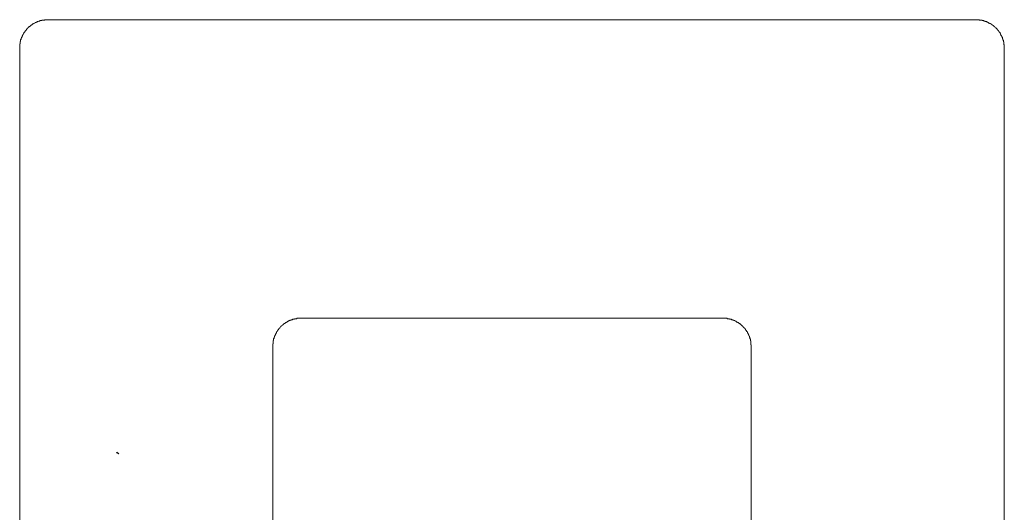
# Model space of a CAD drawing. Units: inches. Extents: x -606 to 811, y -748 to 373.
# Drawn here: x -257 to -198, y 69 to 99 of the extents above; entities that cross this region are included whole.
import ezdxf

# ---------------------------------------------------------------- set-up
doc = ezdxf.new("R2010")
doc.units = ezdxf.units.IN
doc.header["$MEASUREMENT"] = 0
doc.layers.add('图层 1', color=7, linetype='Continuous')

msp = doc.modelspace()

# ---------------------------------------------------------------- hatches: boundary and pattern name
at = {"layer": '图层 1'}
h = msp.add_hatch(color=7, dxfattribs=at)
h.dxf.hatch_style = 2
h.paths.add_polyline_path([(-250.981, 72.945), (-251.125, 73.012), (-251.103, 73.056)])

# ---------------------------------------------------------------- linework, layer by layer
at = {"layer": '图层 1', "color": 7, "lineweight": 9}
for points in [[(-255.256, 99.046), (-255.281, 99.046), (-255.311, 99.046), (-255.342, 99.046), (-255.367, 99.046), (-255.4, 99.046), (-255.425, 99.046), (-255.452, 99.015), (-255.483, 99.015), (-255.51, 99.015), (-255.538, 99.015), (-255.569, 99.015), (-255.599, 99.015), (-255.599, 98.988), (-255.627, 98.988), (-255.654, 98.988), (-255.682, 98.988), (-255.712, 98.988), (-255.74, 98.96), (-255.768, 98.96), (-255.793, 98.96), (-255.826, 98.932), (-255.851, 98.932), (-255.881, 98.932), (-255.881, 98.902), (-255.909, 98.902), (-255.937, 98.902), (-255.937, 98.877), (-255.97, 98.877), (-255.995, 98.877), (-256.025, 98.846), (-256.053, 98.846), (-256.083, 98.819), (-256.108, 98.819), (-256.108, 98.788), (-256.138, 98.788), (-256.166, 98.788), (-256.166, 98.763), (-256.194, 98.763), (-256.194, 98.73), (-256.221, 98.73), (-256.252, 98.73), (-256.252, 98.703), (-256.277, 98.703), (-256.277, 98.675), (-256.307, 98.675), (-256.307, 98.644), (-256.338, 98.644), (-256.365, 98.62), (-256.396, 98.62), (-256.396, 98.586), (-256.423, 98.586), (-256.423, 98.564), (-256.454, 98.564), (-256.454, 98.534), (-256.479, 98.534), (-256.479, 98.506), (-256.509, 98.506), (-256.509, 98.476), (-256.534, 98.448), (-256.534, 98.42), (-256.567, 98.42), (-256.567, 98.387), (-256.592, 98.387), (-256.592, 98.362), (-256.62, 98.362), (-256.62, 98.332), (-256.62, 98.304), (-256.65, 98.304), (-256.65, 98.274), (-256.678, 98.274), (-256.678, 98.249), (-256.678, 98.218), (-256.708, 98.218), (-256.708, 98.193), (-256.736, 98.163), (-256.736, 98.135), (-256.767, 98.135), (-256.767, 98.105), (-256.767, 98.08), (-256.791, 98.047), (-256.791, 98.019), (-256.791, 97.992), (-256.822, 97.992), (-256.822, 97.961), (-256.822, 97.936), (-256.85, 97.936), (-256.85, 97.903), (-256.85, 97.878), (-256.85, 97.85), (-256.88, 97.85), (-256.88, 97.82), (-256.88, 97.792), (-256.88, 97.765), (-256.88, 97.737), (-256.908, 97.737), (-256.908, 97.709), (-256.908, 97.679), (-256.908, 97.648), (-256.908, 97.621), (-256.908, 97.593), (-256.935, 97.593), (-256.935, 97.563), (-256.935, 97.535), (-256.935, 97.51), (-256.935, 97.477), (-256.935, 97.452), (-256.935, 97.422), (-256.935, 97.394), (-256.935, 97.366), (-256.935, 97.336)], [(-255.256, 99.046), (-199.422, 99.046)], [(-197.743, 97.336), (-197.743, 97.366), (-197.743, 97.394), (-197.743, 97.422), (-197.743, 97.452), (-197.743, 97.477), (-197.743, 97.51), (-197.743, 97.535), (-197.768, 97.563), (-197.768, 97.593), (-197.768, 97.621), (-197.768, 97.648), (-197.768, 97.679), (-197.768, 97.709), (-197.801, 97.709), (-197.801, 97.737), (-197.801, 97.765), (-197.801, 97.792), (-197.801, 97.82), (-197.829, 97.82), (-197.829, 97.85), (-197.829, 97.878), (-197.829, 97.903), (-197.857, 97.903), (-197.857, 97.936), (-197.857, 97.961), (-197.857, 97.992), (-197.884, 97.992), (-197.884, 98.019), (-197.884, 98.047), (-197.912, 98.047), (-197.912, 98.08), (-197.912, 98.105), (-197.942, 98.105), (-197.942, 98.135), (-197.942, 98.163), (-197.97, 98.163), (-197.97, 98.193), (-197.97, 98.218), (-198, 98.218), (-198, 98.249), (-198, 98.274), (-198.028, 98.274), (-198.028, 98.304), (-198.059, 98.304), (-198.059, 98.332), (-198.086, 98.362), (-198.086, 98.387), (-198.114, 98.387), (-198.114, 98.42), (-198.144, 98.42), (-198.144, 98.448), (-198.169, 98.448), (-198.169, 98.476), (-198.2, 98.506), (-198.227, 98.534), (-198.255, 98.564), (-198.283, 98.586), (-198.313, 98.62), (-198.341, 98.62), (-198.341, 98.644), (-198.368, 98.644), (-198.368, 98.675), (-198.402, 98.675), (-198.402, 98.703), (-198.426, 98.703), (-198.457, 98.73), (-198.485, 98.73), (-198.485, 98.763), (-198.512, 98.763), (-198.543, 98.788), (-198.57, 98.788), (-198.57, 98.819), (-198.595, 98.819), (-198.626, 98.819), (-198.626, 98.846), (-198.653, 98.846), (-198.684, 98.846), (-198.684, 98.877), (-198.709, 98.877), (-198.742, 98.877), (-198.742, 98.902), (-198.77, 98.902), (-198.797, 98.902), (-198.797, 98.932), (-198.828, 98.932), (-198.853, 98.932), (-198.886, 98.932), (-198.886, 98.96), (-198.911, 98.96), (-198.938, 98.96), (-198.966, 98.96), (-198.966, 98.988), (-198.996, 98.988), (-199.024, 98.988), (-199.052, 98.988), (-199.079, 98.988), (-199.079, 99.015), (-199.11, 99.015), (-199.14, 99.015), (-199.168, 99.015), (-199.196, 99.015), (-199.226, 99.015), (-199.254, 99.046), (-199.279, 99.046), (-199.312, 99.046), (-199.337, 99.046), (-199.367, 99.046), (-199.392, 99.046), (-199.422, 99.046)], [(-256.935, 41.5), (-256.935, 97.336)], [(-197.743, 97.336), (-197.743, 41.5)], [(-240.017, 81.098), (-240.045, 81.098), (-240.073, 81.098), (-240.1, 81.098), (-240.131, 81.098), (-240.158, 81.098), (-240.186, 81.098), (-240.214, 81.098), (-240.244, 81.098), (-240.269, 81.098), (-240.269, 81.068), (-240.3, 81.068), (-240.33, 81.068), (-240.358, 81.068), (-240.388, 81.068), (-240.413, 81.068), (-240.413, 81.043), (-240.443, 81.043), (-240.471, 81.043), (-240.501, 81.043), (-240.526, 81.043), (-240.526, 81.01), (-240.557, 81.01), (-240.584, 81.01), (-240.612, 81.01), (-240.612, 80.985), (-240.64, 80.985), (-240.67, 80.985), (-240.701, 80.955), (-240.726, 80.955), (-240.756, 80.955), (-240.756, 80.927), (-240.784, 80.927), (-240.814, 80.927), (-240.814, 80.899), (-240.842, 80.899), (-240.872, 80.869), (-240.897, 80.869), (-240.897, 80.841), (-240.928, 80.841), (-240.952, 80.841), (-240.952, 80.816), (-240.983, 80.816), (-240.983, 80.786), (-241.013, 80.786), (-241.041, 80.786), (-241.041, 80.755), (-241.069, 80.755), (-241.069, 80.728), (-241.096, 80.728), (-241.096, 80.7), (-241.127, 80.7), (-241.154, 80.67), (-241.185, 80.67), (-241.185, 80.642), (-241.21, 80.614), (-241.24, 80.614), (-241.24, 80.584), (-241.268, 80.559), (-241.295, 80.526), (-241.295, 80.501), (-241.329, 80.501), (-241.329, 80.473), (-241.354, 80.473), (-241.354, 80.44), (-241.384, 80.44), (-241.384, 80.415), (-241.409, 80.385), (-241.409, 80.36), (-241.439, 80.36), (-241.439, 80.327), (-241.467, 80.302), (-241.467, 80.274), (-241.495, 80.274), (-241.495, 80.244), (-241.495, 80.216), (-241.525, 80.216), (-241.525, 80.185), (-241.525, 80.158), (-241.553, 80.158), (-241.553, 80.13), (-241.553, 80.1), (-241.58, 80.1), (-241.58, 80.072), (-241.58, 80.044), (-241.611, 80.044), (-241.611, 80.014), (-241.611, 79.989), (-241.611, 79.959), (-241.641, 79.959), (-241.641, 79.934), (-241.641, 79.9), (-241.641, 79.876), (-241.669, 79.876), (-241.669, 79.842), (-241.669, 79.817), (-241.669, 79.79), (-241.669, 79.757), (-241.697, 79.757), (-241.697, 79.732), (-241.697, 79.699), (-241.697, 79.674), (-241.697, 79.646), (-241.697, 79.616), (-241.697, 79.588), (-241.697, 79.56), (-241.724, 79.56), (-241.724, 79.533), (-241.724, 79.502), (-241.724, 79.474), (-241.724, 79.45), (-241.724, 79.416)], [(-240.017, 81.098), (-214.661, 81.098)], [(-232.21, 81.098), (-232.155, 81.098)], [(-231.925, 81.098), (-232.21, 81.098)], [(-231.925, 81.098), (-231.867, 81.098)], [(-231.784, 81.098), (-231.728, 81.098)], [(-230.417, 81.098), (-231.784, 81.098)], [(-230.417, 81.098), (-230.359, 81.098)], [(-230.273, 81.098), (-230.218, 81.098)], [(-229.988, 81.098), (-230.273, 81.098)], [(-229.988, 81.098), (-229.93, 81.098)], [(-229.817, 81.098), (-229.759, 81.098)], [(-227.424, 81.098), (-227.368, 81.098)], [(-227.255, 81.098), (-227.197, 81.098)], [(-226.995, 81.098), (-227.255, 81.098)], [(-226.995, 81.098), (-226.939, 81.098)], [(-225.459, 81.098), (-226.829, 81.098)], [(-226.829, 81.098), (-226.771, 81.098)], [(-225.459, 81.098), (-225.401, 81.098)], [(-225.321, 81.098), (-225.26, 81.098)], [(-225.03, 81.098), (-225.321, 81.098)], [(-225.03, 81.098), (-224.975, 81.098)], [(-224.862, 81.098), (-224.806, 81.098)], [(-222.496, 81.098), (-222.444, 81.098)], [(-212.957, 79.416), (-212.957, 79.45), (-212.957, 79.474), (-212.957, 79.502), (-212.982, 79.502), (-212.982, 79.533), (-212.982, 79.56), (-212.982, 79.588), (-212.982, 79.616), (-212.982, 79.646), (-212.982, 79.674), (-212.982, 79.699), (-212.982, 79.732), (-213.009, 79.732), (-213.009, 79.757), (-213.009, 79.79), (-213.009, 79.817), (-213.009, 79.842), (-213.037, 79.876), (-213.037, 79.9), (-213.037, 79.934), (-213.068, 79.959), (-213.068, 79.989), (-213.068, 80.014), (-213.098, 80.044), (-213.098, 80.072), (-213.098, 80.1), (-213.126, 80.1), (-213.126, 80.13), (-213.126, 80.158), (-213.153, 80.158), (-213.153, 80.185), (-213.153, 80.216), (-213.181, 80.216), (-213.181, 80.244), (-213.181, 80.274), (-213.211, 80.274), (-213.211, 80.302), (-213.239, 80.302), (-213.239, 80.327), (-213.239, 80.36), (-213.269, 80.36), (-213.269, 80.385), (-213.294, 80.385), (-213.294, 80.415), (-213.294, 80.44), (-213.325, 80.44), (-213.325, 80.473), (-213.35, 80.473), (-213.35, 80.501), (-213.383, 80.501), (-213.383, 80.526), (-213.411, 80.526), (-213.411, 80.559), (-213.438, 80.559), (-213.438, 80.584), (-213.469, 80.614), (-213.494, 80.614), (-213.494, 80.642), (-213.524, 80.67), (-213.552, 80.67), (-213.552, 80.7), (-213.582, 80.7), (-213.582, 80.728), (-213.61, 80.728), (-213.61, 80.755), (-213.637, 80.755), (-213.665, 80.786), (-213.696, 80.786), (-213.696, 80.816), (-213.726, 80.816), (-213.726, 80.841), (-213.751, 80.841), (-213.781, 80.841), (-213.781, 80.869), (-213.809, 80.869), (-213.837, 80.869), (-213.837, 80.899), (-213.864, 80.899), (-213.864, 80.927), (-213.895, 80.927), (-213.922, 80.927), (-213.953, 80.955), (-213.978, 80.955), (-214.008, 80.955), (-214.008, 80.985), (-214.039, 80.985), (-214.066, 80.985), (-214.066, 81.01), (-214.094, 81.01), (-214.124, 81.01), (-214.152, 81.01), (-214.152, 81.043), (-214.177, 81.043), (-214.207, 81.043), (-214.235, 81.043), (-214.265, 81.043), (-214.265, 81.068), (-214.29, 81.068), (-214.321, 81.068), (-214.348, 81.068), (-214.379, 81.068), (-214.409, 81.068), (-214.409, 81.098), (-214.437, 81.098), (-214.465, 81.098), (-214.492, 81.098), (-214.52, 81.098), (-214.55, 81.098), (-214.578, 81.098), (-214.606, 81.098), (-214.633, 81.098), (-214.661, 81.098)], [(-241.724, 68.79), (-241.724, 79.416)], [(-212.957, 68.79), (-212.957, 79.416)]]:
    msp.add_lwpolyline(points, dxfattribs=at)
at = {"layer": '图层 1', "color": 7, "lineweight": 0}
msp.add_lwpolyline([(-250.981, 72.945), (-251.125, 73.012), (-251.103, 73.056), (-250.981, 72.945)], dxfattribs=at)

doc.saveas('drawing.dxf')
